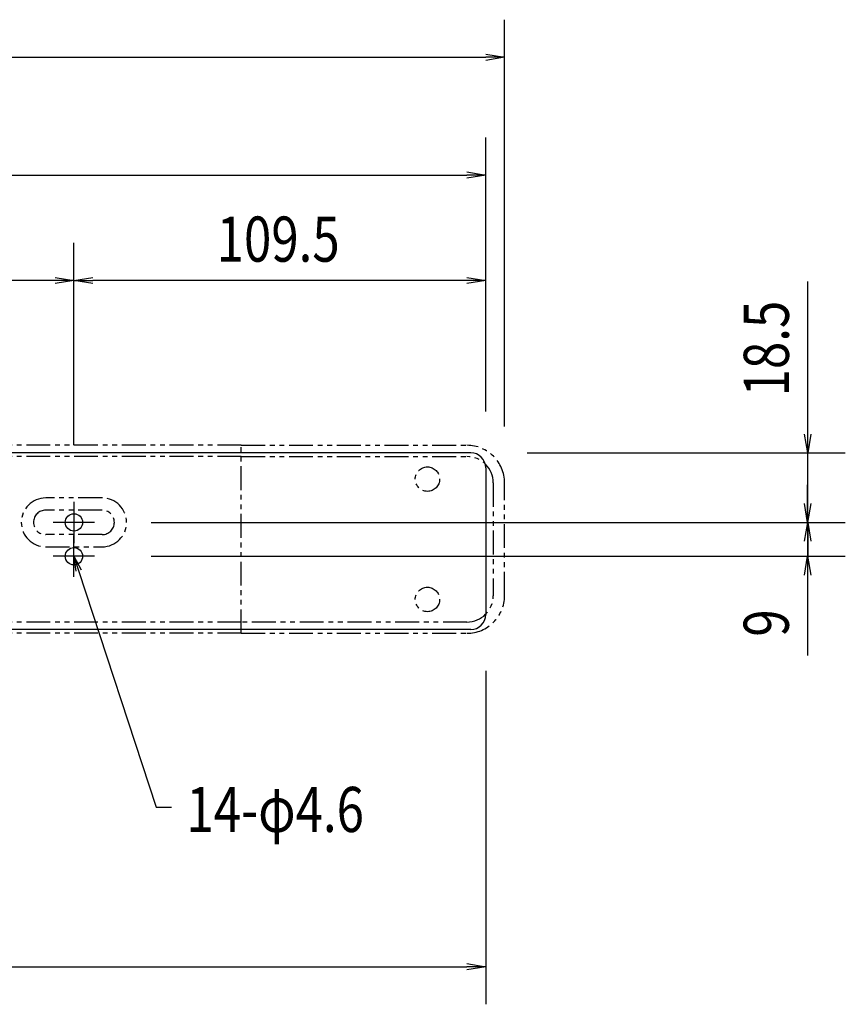
# Model space of a CAD drawing. Extents: x 134 to 2654, y 1953 to 3735.
# Drawn here: x 2097 to 2317, y 2832 to 3093 of the extents above; entities that cross this region are included whole.
import ezdxf

# ---------------------------------------------------------------- set-up
doc = ezdxf.new("R2010")
doc.units = 0
doc.linetypes.add('PHANTOM', pattern=[63.5, 31.75, -6.35, 6.35, -6.35, 6.35, -6.35])
doc.layers.get('0').update_dxf_attribs({"linetype": 'CONTINUOUS'})
doc.styles.get("Standard").update_dxf_attribs({"font": 'TXT.shx', "width": 0.8, "height": 12, "bigfont": 'BIGFONT.shx'})

msp = doc.modelspace()

# ---------------------------------------------------------------- linework, layer by layer
for p, q in [((2226.35, 2985.2), (2226.35, 3093.38)), ((391.35, 3083.38), (2221.35, 3083.38)), ((2221.35, 3084.22), (2226.35, 3083.38)), ((2226.35, 3083.38), (2221.35, 3082.55)), ((2226.35, 3083.38), (2221.35, 3083.38)), ((2221.35, 2989.2), (2221.35, 3062.07)), ((396.35, 3052.07), (2216.35, 3052.07)), ((2216.35, 3052.91), (2221.35, 3052.07)), ((2221.35, 3052.07), (2216.35, 3051.24)), ((2221.35, 3052.07), (2216.35, 3052.07)), ((2111.85, 2980.2), (2111.85, 3034.03)), ((2111.85, 2980.2), (2111.85, 3034.03)), ((2221.35, 2989.2), (2221.35, 3034.03)), ((2106.85, 3024.86), (2111.85, 3024.03)), ((2111.85, 3024.03), (2116.85, 3024.86)), ((2216.35, 3024.86), (2221.35, 3024.03)), ((2106.85, 3024.03), (1856.85, 3024.03)), ((2111.85, 3024.03), (2106.85, 3023.2)), ((2111.85, 3024.03), (2106.85, 3024.03)), ((2116.85, 3023.2), (2111.85, 3024.03)), ((2111.85, 3024.03), (2116.85, 3024.03)), ((2216.35, 3024.03), (2116.85, 3024.03)), ((2221.35, 3024.03), (2216.35, 3023.2)), ((2221.35, 3024.03), (2216.35, 3024.03)), ((2306.96, 2983.2), (2306.96, 3023.8)), ((2306.96, 2978.2), (2306.13, 2983.2)), ((2307.8, 2983.2), (2306.96, 2978.2)), ((2306.96, 2978.2), (2306.96, 2983.2)), ((2217.35, 2978.2), (395.35, 2978.2)), ((2232.35, 2978.2), (2316.96, 2978.2)), ((2306.96, 2959.7), (2306.96, 2978.2)), ((2221.35, 2974.2), (2221.35, 2935.2)), ((2306.94, 2964.7), (2306.94, 2969.7)), ((2111.85, 2965.2), (2111.85, 2954.2)), ((2306.94, 2959.7), (2306.11, 2964.7)), ((2307.78, 2964.7), (2306.94, 2959.7)), ((2306.94, 2959.7), (2306.94, 2964.7)), ((2117.35, 2959.7), (2106.35, 2959.7)), ((2132.35, 2959.7), (2316.94, 2959.7)), ((2132.35, 2959.7), (2316.96, 2959.7)), ((2306.13, 2954.7), (2306.96, 2959.7)), ((2306.94, 2959.7), (2306.94, 2950.7)), ((2306.96, 2959.7), (2307.8, 2954.7)), ((2306.96, 2959.7), (2306.96, 2954.7)), ((2111.85, 2945.2), (2111.85, 2956.2)), ((2306.96, 2954.7), (2306.96, 2949.7)), ((2117.35, 2950.7), (2106.35, 2950.7)), ((2112.47, 2946.69), (2111.85, 2950.7)), ((2111.85, 2950.7), (2113.74, 2947.1)), ((2111.85, 2950.7), (2113.1, 2946.9)), ((2132.35, 2950.7), (2316.94, 2950.7)), ((2306.11, 2945.7), (2306.94, 2950.7)), ((2306.94, 2950.7), (2307.78, 2945.7)), ((2306.94, 2950.7), (2306.94, 2945.7)), ((2113.1, 2946.9), (2133.76, 2883.96)), ((2306.94, 2945.7), (2306.94, 2924.3)), ((2217.35, 2931.2), (1947.85, 2931.2)), ((2221.35, 2920.2), (2221.35, 2831.54)), ((2133.76, 2883.96), (2137.76, 2883.96)), ((1936.35, 2841.54), (2216.35, 2841.54)), ((2216.35, 2842.37), (2221.35, 2841.54)), ((2221.35, 2841.54), (2216.35, 2840.71)), ((2221.35, 2841.54), (2216.35, 2841.54))]:
    msp.add_line(p, q)
at = {"color": 5, "linetype": 'PHANTOM', "ltscale": 0.2}
for p, q in [((2156.35, 2980.2), (1896.35, 2980.2)), ((2156.35, 2980.2), (2216.35, 2980.2)), ((2156.35, 2930.2), (2156.35, 2980.2)), ((2156.35, 2977.2), (1999.34, 2977.2)), ((2156.35, 2977.2), (2216.35, 2977.2)), ((2223.35, 2970.2), (2223.35, 2940.2)), ((2226.35, 2940.2), (2226.35, 2970.2)), ((2119.35, 2966.2), (2104.35, 2966.2)), ((2119.35, 2962.95), (2104.35, 2962.95)), ((2119.35, 2956.45), (2104.35, 2956.45)), ((2104.35, 2953.2), (2119.35, 2953.2)), ((2156.35, 2933.2), (1999.34, 2933.2)), ((2216.35, 2933.2), (2156.35, 2933.2)), ((2156.35, 2930.2), (1896.35, 2930.2)), ((2156.35, 2930.2), (2216.35, 2930.2))]:
    msp.add_line(p, q, dxfattribs=at)
for centre in [(2205.85, 2971.2), (2205.85, 2939.2)]:
    msp.add_circle(centre, 3.25, dxfattribs=at)
for centre in [(2111.85, 2959.7), (2111.85, 2950.7)]:
    msp.add_circle(centre, 2.3)
for centre, radius, start, end in [((2216.35, 2970.2), 10, 0, 90), ((2216.35, 2970.2), 7, 0, 90), ((2104.35, 2959.7), 6.5, 90, 270), ((2119.35, 2959.7), 6.5, 270, 90), ((2104.35, 2959.7), 3.25, 90, 270), ((2119.35, 2959.7), 3.25, 270, 90), ((2216.35, 2940.2), 10, 270, 0), ((2216.35, 2940.2), 7, 270, 0)]:
    msp.add_arc(centre, radius, start, end, dxfattribs=at)
for centre, start, end in [((2217.35, 2974.2), 0, 90), ((2217.35, 2935.2), 270, 0)]:
    msp.add_arc(centre, 4, start, end)

# ---------------------------------------------------------------- texts
at = {"width": 0.8}
for s, p in [('109.5', (2149.8, 3029.03)), ('14-φ4.6', (2141.76, 2877.36))]:
    msp.add_text(s, height=12, dxfattribs=at).set_placement(p)
for s, p in [('18.5', (2301.96, 2993.2)), ('9', (2301.94, 2929.3))]:
    msp.add_text(s, height=12, rotation=90, dxfattribs=at).set_placement(p)

doc.saveas('drawing.dxf')
